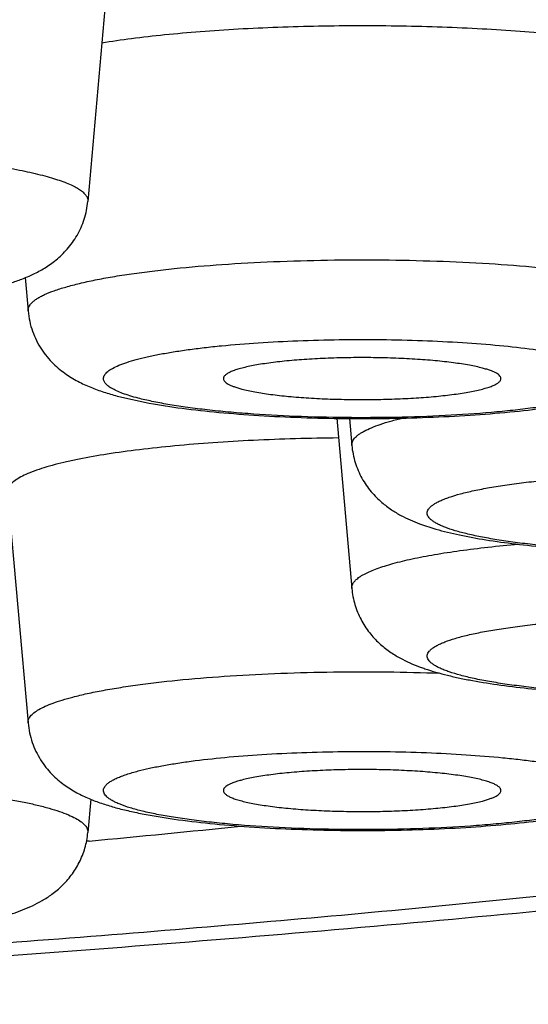
# Model space of a CAD drawing. Units: inches. Extents: x 8.5 to 13.4, y 0.8 to 17.7.
# Drawn here: x 10.1 to 10.2, y 10.5 to 10.7 of the extents above; entities that cross this region are included whole.
import ezdxf

# ---------------------------------------------------------------- set-up
doc = ezdxf.new("R2010")
doc.units = ezdxf.units.IN
doc.header["$LTSCALE"] = 1.21
doc.header["$MEASUREMENT"] = 0
doc.layers.get('0').update_dxf_attribs({"linetype": 'CONTINUOUS'})

msp = doc.modelspace()

# ---------------------------------------------------------------- linework, layer by layer
at = {"color": 7, "linetype": 'CONTINUOUS'}
for p, q in [((10.0872456808, 10.6693333165), (10.084055914, 10.6332968483)), ((10.0742745003, 10.6214057003), (10.0747365189, 10.6161860339)), ((10.0889115523, 10.6028314136), (10.0936440891, 10.6017978841)), ((10.1228899597, 10.5994366788), (10.1252423997, 10.5728599307)), ((10.1248697332, 10.599406721), (10.1252423997, 10.5951965127)), ((10.0715467521, 10.5879068777), (10.0747365189, 10.5518704095)), ((10.1358065829, 10.5829695978), (10.1383385017, 10.5821385458)), ((10.0845183226, 10.5399836675), (10.084055914, 10.534759595)), ((10.0842428491, 10.5334361874), (10.0838673521, 10.5334012397))]:
    msp.add_line(p, q, dxfattribs=at)
for centre, radius, start, end in [((10.1468151363, 10.5901097713), 0.0314653911, 249.742337927, 251.1239346744), ((9.8576860958, 12.9684257284), 2.4455064971, 275.3156210662, 275.8721750347)]:
    msp.add_arc(centre, radius, start, end, dxfattribs=at)
for points, knots in [([(9.9288248594, 10.5079424629), (9.9528234771, 10.5088147512), (10.0000340905, 10.5109129271), (10.0584443814, 10.5145229585), (10.103810736, 10.5179762401), (10.1366464122, 10.5208030916), (10.1685769708, 10.523888935), (10.1995368483, 10.5272293409), (10.2294667924, 10.5308203559), (10.258314916, 10.5346590584), (10.2860381605, 10.5387441103), (10.3126041117, 10.5430767461), (10.3379931049, 10.5476622227), (10.3622011669, 10.5525117581), (10.3852447379, 10.5576448188), (10.4071635581, 10.5630972973), (10.424717623, 10.5679963996), (10.4382412706, 10.5721445694), (10.451254408, 10.5763952214), (10.4639824772, 10.5809784728), (10.4764278264, 10.5859738881), (10.4856055694, 10.5899492511), (10.4947002771, 10.5942095882), (10.5037424757, 10.5988196078), (10.5127661093, 10.6038449083), (10.5217923168, 10.6093754777), (10.5308334559, 10.6155044721), (10.5398744631, 10.6223434991), (10.5488723607, 10.630001285), (10.5577420806, 10.6385829253), (10.5663552184, 10.6481720605), (10.5745432195, 10.6588171838), (10.5821072853, 10.6705211235), (10.5888352672, 10.6832340125), (10.5945200832, 10.6968535149), (10.5989770483, 10.7112304888), (10.6020571932, 10.7261782705), (10.6036562203, 10.7414832208), (10.603719728, 10.7569156188), (10.6022454907, 10.7722400043), (10.5992836405, 10.7872260186), (10.5949346687, 10.8016571622), (10.5902469256, 10.8131345298), (10.5859484707, 10.8218784634), (10.5813922645, 10.8301812171), (10.5751909449, 10.8399285815), (10.5696522031, 10.8472256264), (10.5667987375, 10.8506950461)], [0, 0, 0, 0, 0.0813516968, 0.1600806154, 0.1982374781, 0.235477775, 0.2717246353, 0.3069076962, 0.3409642053, 0.3738402482, 0.4054924015, 0.4358905062, 0.4650204464, 0.492887278, 0.5195217693, 0.5449892735, 0.5693942804, 0.5812497093, 0.5929063894, 0.6157682802, 0.6270600746, 0.6383316341, 0.6496456762, 0.6610767543, 0.6727074422, 0.6846260659, 0.696926026, 0.709694889, 0.7230100435, 0.7369276552, 0.7514724528, 0.7666355608, 0.7823754786, 0.7986241334, 0.8152962746, 0.8322984959, 0.8495356161, 0.866913961, 0.8843415599, 0.9017275871, 0.9189802799, 0.9360061616, 0.9527087621, 0.9609130127, 0.9690033058, 0.9847824406, 1, 1, 1, 1]), ([(10.1747599172, 10.6565179679), (10.1735830681, 10.6568262922), (10.1710187808, 10.6574034116), (10.1668687812, 10.6581387568), (10.1621731276, 10.6587984753), (10.1569956484, 10.6593728157), (10.1514065492, 10.6598532714), (10.1454820808, 10.6602328987), (10.1393030669, 10.6605063139), (10.1308026463, 10.6607245853), (10.122246413, 10.6607169322), (10.1137582573, 10.6604829976), (10.1076017965, 10.6601983383), (10.1017084659, 10.6598079614), (10.0961586457, 10.6593174067), (10.091028096, 10.6587337715), (10.0877630477, 10.6582638988), (10.0862142162, 10.6580101481)], [0, 0, 0, 0, 0.041028856, 0.0885882959, 0.1421081829, 0.2009160751, 0.2642502362, 0.3312791427, 0.4011150743, 0.4728284316, 0.6180394148, 0.689601962, 0.7591891246, 0.8258747584, 0.8887765614, 0.9470691475, 1, 1, 1, 1]), ([(10.0059253674, 10.6178539498), (10.0077224181, 10.6176443903), (10.0114535517, 10.6172778312), (10.0172251817, 10.6168793412), (10.0232900365, 10.6166155567), (10.0295309749, 10.6164909133), (10.0358211969, 10.6165075942), (10.0420318472, 10.6166653151), (10.0480377372, 10.6169612847), (10.0537240977, 10.6173907501), (10.0589945881, 10.6179488733), (10.0630869667, 10.6185336742), (10.0661022043, 10.619078397), (10.0681763639, 10.619513984), (10.0701350264, 10.619995466), (10.0719988264, 10.6205365531), (10.0737995267, 10.6211637544), (10.0755788359, 10.6219234446), (10.0773749993, 10.6228898888), (10.0791883625, 10.624164502), (10.0809409472, 10.6258462812), (10.0824738526, 10.6279778271), (10.0835977351, 10.6305048813), (10.0839724961, 10.6323544324), (10.084055914, 10.6332968483)], [0, 0, 0, 0, 0.0637708627, 0.1321193016, 0.2038977946, 0.2777224904, 0.3521218443, 0.4255946491, 0.4966836168, 0.5640502144, 0.6265688226, 0.6834641287, 0.709712761, 0.7345575682, 0.7581559907, 0.7807898172, 0.802940227, 0.8253271015, 0.8489156382, 0.8747082073, 0.903218351, 0.9341303735, 0.9666522699, 1, 1, 1, 1]), ([(10.0747365189, 10.6161860339), (10.0747844559, 10.615644464), (10.0749488566, 10.6145719286), (10.0753946973, 10.6130192163), (10.0760180309, 10.611557595), (10.0770315815, 10.609801542), (10.0785580515, 10.6079578889), (10.0806168003, 10.6062787224), (10.0826903363, 10.605058578), (10.0847368763, 10.6041450316), (10.0868006206, 10.6034183563), (10.0881997163, 10.6030179085), (10.0889115523, 10.6028314136)], [0, 0, 0, 0, 0.07813028, 0.1554217129, 0.2315733346, 0.3058793064, 0.446215126, 0.5726522432, 0.6858221211, 0.7909771977, 0.8942535665, 1, 1, 1, 1]), ([(10.0936440891, 10.6017978841), (10.095341318, 10.6014874197), (10.0989462516, 10.6009397734), (10.1046435149, 10.6003131486), (10.1108436375, 10.5998400349), (10.1174226629, 10.5995260241), (10.1242304959, 10.5993774619), (10.1311025774, 10.5993974112), (10.1378708275, 10.5995854942), (10.1443731593, 10.5999376691), (10.1504640066, 10.6004476987), (10.1552208843, 10.6010130583), (10.1587332522, 10.6015532781), (10.1611398584, 10.6019885635), (10.1633965303, 10.6024696546), (10.165519142, 10.6030078308), (10.1675377607, 10.6036244762), (10.1694989388, 10.6043605151), (10.1714578619, 10.6052904692), (10.1734438655, 10.6065304707), (10.1753998634, 10.6082147432), (10.1768351451, 10.6100320259), (10.1777809568, 10.6117398514), (10.1783606138, 10.6131495094), (10.178775277, 10.6146403605), (10.1789300343, 10.6156676287), (10.1789759209, 10.6161860339)], [0, 0, 0, 0, 0.0560208102, 0.1183314726, 0.1860623485, 0.2578810678, 0.3321603639, 0.407131436, 0.4809853678, 0.5519764823, 0.6185338956, 0.6794078273, 0.7074656726, 0.7339055294, 0.7588037294, 0.7823683753, 0.8049828507, 0.8273019325, 0.8503242891, 0.875280456, 0.9030992955, 0.9337339799, 0.9498710682, 0.9663699208, 0.9831023672, 1, 1, 1, 1]), ([(10.1456087385, 10.607271683), (10.1452933423, 10.6073543141), (10.1446211505, 10.607513079), (10.1431250928, 10.6078100631), (10.1409909736, 10.608133999), (10.1381562857, 10.6084449116), (10.1350181159, 10.6086833627), (10.1316607255, 10.6088425762), (10.1281741827, 10.6089178087), (10.1246522171, 10.608906921), (10.1211895028, 10.608810204), (10.1178790663, 10.6086305044), (10.1148098443, 10.6083729372), (10.1124434689, 10.6080909409), (10.1107342568, 10.6078260364), (10.1096074407, 10.6076200649), (10.1085966183, 10.6074012809), (10.1077083575, 10.6071711572), (10.1069483514, 10.6069315697), (10.1063206704, 10.6066840941), (10.1058287032, 10.6064306451), (10.1055125204, 10.6062011091), (10.1053399587, 10.6060104672), (10.1052550778, 10.6058748833), (10.10520707, 10.6057371214), (10.1052007683, 10.6056437906), (10.1052039313, 10.6055989696)], [0, 0, 0, 0, 0.0237180182, 0.0502272047, 0.1109387266, 0.1806672963, 0.2576354048, 0.3398467158, 0.4251481273, 0.511298039, 0.5960292666, 0.6771165734, 0.7524401513, 0.8200523763, 0.85042437, 0.8782500584, 0.903369189, 0.9256442647, 0.9449763257, 0.9613085897, 0.9746593992, 0.9851722203, 0.9894896996, 0.9932939714, 0.9967313599, 1, 1, 1, 1]), ([(10.1485084984, 10.6055989696), (10.1485110767, 10.6056353629), (10.1485080618, 10.6057101502), (10.1484669166, 10.6058644522), (10.1483431072, 10.6060592081), (10.1481081762, 10.6062741358), (10.1477826759, 10.6064849341), (10.1473663199, 10.6066917247), (10.1468598247, 10.6068942872), (10.1462650601, 10.6070916002), (10.1458367861, 10.6072119365), (10.1456087385, 10.607271683)], [0, 0, 0, 0, 0.0311439522, 0.063277996, 0.1353528542, 0.2241093736, 0.33348639, 0.4653213599, 0.6203853397, 0.7987638963, 1, 1, 1, 1]), ([(10.1052039313, 10.6055989696), (10.1052090465, 10.6055264859), (10.1052567765, 10.6053707747), (10.1054171112, 10.6051587508), (10.1056609565, 10.6049529679), (10.1059888201, 10.6047512843), (10.1064004727, 10.6045530279), (10.1068951755, 10.6043588894), (10.1074711086, 10.6041696383), (10.1078842932, 10.6040538333), (10.1081037013, 10.6039963502)], [0, 0, 0, 0, 0.0632986094, 0.1376204422, 0.2287787711, 0.3398023588, 0.4721118531, 0.6263131287, 0.8024197934, 1, 1, 1, 1]), ([(10.1081037013, 10.6039963502), (10.1084163774, 10.6039144318), (10.1090824706, 10.6037569655), (10.1105640383, 10.6034622064), (10.1126762887, 10.6031401901), (10.1154813871, 10.6028303014), (10.1185870359, 10.6025915406), (10.1219111992, 10.6024305832), (10.125366144, 10.6023521403), (10.1288604909, 10.6023584072), (10.1323018266, 10.6024492274), (10.1355991842, 10.6026219762), (10.1386654029, 10.602871821), (10.1410363596, 10.6031465534), (10.142755426, 10.6034051682), (10.1438942929, 10.6036068738), (10.1449204103, 10.6038214871), (10.1458271848, 10.6040476004), (10.1466088521, 10.6042833999), (10.1472610887, 10.60452734), (10.1477802498, 10.6047775278), (10.1481214662, 10.6050033961), (10.1483169888, 10.6051911547), (10.1484190134, 10.6053245917), (10.1484853867, 10.6054600228), (10.1485052914, 10.6055537014), (10.1485084984, 10.6055989696)], [0, 0, 0, 0, 0.0235532487, 0.0498583619, 0.1100595593, 0.1791730996, 0.255466775, 0.3369944283, 0.4216558155, 0.5072624513, 0.5915977816, 0.6724824636, 0.7478351374, 0.8157367453, 0.8463563862, 0.8744994155, 0.9000046537, 0.9227316577, 0.9425765803, 0.9594718182, 0.9734174664, 0.9845152208, 0.9890938076, 0.9931139836, 0.9966931028, 1, 1, 1, 1]), ([(10.1231579478, 10.5963670724), (10.1209182382, 10.5963443658), (10.1164899613, 10.5962586836), (10.1099594433, 10.5960076525), (10.1036819752, 10.595638911), (10.0977515494, 10.5951582434), (10.092256718, 10.5945733701), (10.0872795569, 10.5938934984), (10.0834959088, 10.5932355231), (10.0807873089, 10.5926592634), (10.0795443665, 10.5923574015), (10.0789525226, 10.5922023435)], [0, 0, 0, 0, 0.1510430361, 0.2986569561, 0.4406852252, 0.575063067, 0.6998517345, 0.8132755309, 0.9137628828, 0.9587418807, 1, 1, 1, 1]), ([(10.1252423997, 10.5951965127), (10.1253225883, 10.5942905795), (10.1256753976, 10.5925107725), (10.1267268279, 10.5900628538), (10.127950757, 10.5882920122), (10.1290549648, 10.5870825692), (10.1296336551, 10.5865465483), (10.1299268119, 10.5862950658)], [0, 0, 0, 0, 0.2648201836, 0.5235672996, 0.7706229772, 0.8875338441, 1, 1, 1, 1]), ([(10.0789525226, 10.5922023435), (10.0783670581, 10.5920489568), (10.0772681229, 10.5917401289), (10.0757428257, 10.5912334574), (10.0744455811, 10.5907134135), (10.0733805322, 10.5901821587), (10.0725504941, 10.5896416104), (10.0720276497, 10.5891572549), (10.0717497142, 10.5887617804), (10.0716145715, 10.5884780831), (10.0715428774, 10.5881918689), (10.0715385131, 10.588000133), (10.0715467772, 10.5879068777)], [0, 0, 0, 0, 0.2016888414, 0.3802778138, 0.5353610375, 0.6670909913, 0.7762349154, 0.8646747801, 0.9023742184, 0.9367134311, 0.9688012213, 1, 1, 1, 1]), ([(10.1299268119, 10.5862950658), (10.1304000354, 10.5858891145), (10.1313584816, 10.5851655505), (10.1333023309, 10.5840032842), (10.1348093636, 10.58334247), (10.1358065829, 10.5829695978)], [0, 0, 0, 0, 0.2756293801, 0.5293429383, 1, 1, 1, 1]), ([(10.1383385017, 10.5821385458), (10.1395572432, 10.5817867856), (10.142155447, 10.581159955), (10.146309116, 10.580408916), (10.1509091619, 10.5797783292), (10.1559357792, 10.5792611457), (10.1613301831, 10.5788593301), (10.1670097077, 10.5785772111), (10.1728771191, 10.5784187847), (10.178826741, 10.5783865505), (10.1847494578, 10.5784810382), (10.1905372701, 10.5787007116), (10.1960879544, 10.5790422603), (10.2013106149, 10.5795012516), (10.2061326679, 10.5800742257), (10.2098712483, 10.5806609936), (10.2126279214, 10.5812019945), (10.2145326664, 10.5816339928), (10.2163408606, 10.582111905), (10.2175071034, 10.5824745409), (10.2180751637, 10.5826685372)], [0, 0, 0, 0, 0.0473473387, 0.0996592151, 0.1575031944, 0.2206093815, 0.2882439041, 0.3593877902, 0.4328438338, 0.5073115936, 0.5814482594, 0.6539247099, 0.723483072, 0.7890028921, 0.849589061, 0.9047057598, 0.9302056263, 0.9544350481, 0.9775943753, 1, 1, 1, 1]), ([(10.1252423997, 10.5728599307), (10.1253178916, 10.5720070594), (10.1256392852, 10.5703290022), (10.1265901356, 10.568000367), (10.1279035651, 10.5659778377), (10.1294407359, 10.5643206224), (10.1310683437, 10.5630197266), (10.1331841265, 10.5617136459), (10.1348331666, 10.5609921444), (10.1359204801, 10.5605906707)], [0, 0, 0, 0, 0.1492557938, 0.2954638264, 0.4358448089, 0.5673064144, 0.6878011726, 0.7979491066, 1, 1, 1, 1]), ([(10.1366353846, 10.5603365704), (10.1372049209, 10.5601417495), (10.1383743755, 10.5597778373), (10.1401876596, 10.5592982554), (10.1420981278, 10.5588649685), (10.1448636477, 10.5583224113), (10.1486149609, 10.5577342955), (10.1534539355, 10.5571603767), (10.1586953227, 10.5567011647), (10.1642657024, 10.5563601142), (10.1700732255, 10.5561417081), (10.1760146476, 10.5560492554), (10.1819809638, 10.5560842708), (10.1878621293, 10.5562461749), (10.1935516863, 10.5565324024), (10.1989518661, 10.5569388922), (10.203979851, 10.557461301), (10.2085774089, 10.5580978091), (10.2127265193, 10.5588561135), (10.215320612, 10.5594898548), (10.2165370928, 10.5598459771)], [0, 0, 0, 0, 0.0224197334, 0.0455956866, 0.0698444426, 0.0953710325, 0.1505522157, 0.2112215305, 0.2768365854, 0.3464940829, 0.4190638727, 0.493278145, 0.567798133, 0.6412723638, 0.7123934633, 0.7799599713, 0.8429530198, 0.9006456567, 0.9527892763, 1, 1, 1, 1]), ([(10.0747365189, 10.5518704095), (10.0747824474, 10.5513515315), (10.0749370256, 10.5503239548), (10.0753525361, 10.5488326712), (10.075932127, 10.5474226314), (10.0766551245, 10.5461185045), (10.0774903703, 10.5449390285), (10.0784064737, 10.5438958737), (10.0793692166, 10.542988777), (10.0806464855, 10.5419790999), (10.0819618053, 10.5411573388), (10.0832803626, 10.5404883222), (10.0845553215, 10.5399158382), (10.0861806628, 10.5393068685), (10.0881999718, 10.5386904201), (10.0903235172, 10.5381521749), (10.0934270219, 10.5374912665), (10.0976946167, 10.5367923313), (10.1032623464, 10.5361305287), (10.1093559806, 10.5356209275), (10.1158607189, 10.5352690686), (10.1226311088, 10.5350814534), (10.1295048394, 10.5350620395), (10.1363137327, 10.5352112149), (10.1428931387, 10.5355258959), (10.1490929391, 10.5359997262), (10.1547892258, 10.5366271189), (10.158393268, 10.5371753918), (10.1600899452, 10.5374862087)], [0, 0, 0, 0, 0.0169078718, 0.0336283119, 0.0501335643, 0.0662758399, 0.0819249033, 0.0969541167, 0.1112643706, 0.1247993367, 0.1497509856, 0.1614296356, 0.172779831, 0.1950983877, 0.2177114641, 0.2412798477, 0.266182857, 0.3206865571, 0.38157052, 0.4481362051, 0.5191324896, 0.5929871981, 0.6679536286, 0.7422221078, 0.8140234276, 0.8817304509, 0.9440118841, 1, 1, 1, 1]), ([(10.1485085085, 10.5412833452), (10.1485116715, 10.5413281663), (10.1485053698, 10.5414214971), (10.1484573621, 10.5415592589), (10.1483724811, 10.5416948428), (10.1481999194, 10.5418854848), (10.1478837367, 10.5421150207), (10.1473917695, 10.5423684698), (10.1467640885, 10.5426159453), (10.1460040823, 10.5428555329), (10.1451158215, 10.5430856566), (10.1441049992, 10.5433044405), (10.142978183, 10.543510412), (10.141268971, 10.5437753165), (10.1389025956, 10.5440573129), (10.1358333735, 10.54431488), (10.1325229371, 10.5444945797), (10.1290602227, 10.5445912966), (10.1255382572, 10.5446021843), (10.1220517143, 10.5445269518), (10.118694324, 10.5443677383), (10.1155561541, 10.5441292873), (10.1127214663, 10.5438183746), (10.1105873471, 10.5434944387), (10.1090912893, 10.5431974546), (10.1084190976, 10.5430386897), (10.1081037013, 10.5429560586)], [0, 0, 0, 0, 0.0032686401, 0.0067060286, 0.0105103004, 0.0148277797, 0.0253406008, 0.0386914103, 0.0550236743, 0.0743557353, 0.096630811, 0.1217499416, 0.14957563, 0.1799476237, 0.2475598487, 0.3228834266, 0.4039707334, 0.488701961, 0.5748518727, 0.6601532842, 0.7423645952, 0.8193327037, 0.8890612734, 0.9497727953, 0.9762819818, 1, 1, 1, 1]), ([(10.1081037013, 10.5429560586), (10.1078756537, 10.5428963121), (10.1074473798, 10.5427759759), (10.1068526151, 10.5425786629), (10.1063461199, 10.5423761003), (10.1059297639, 10.5421693098), (10.1056042636, 10.5419585114), (10.1053693327, 10.5417435837), (10.1052455232, 10.5415488279), (10.105204378, 10.5413945259), (10.1052013632, 10.5413197386), (10.1052039414, 10.5412833452)], [0, 0, 0, 0, 0.2012361037, 0.3796146603, 0.5346786401, 0.66651361, 0.7758906264, 0.8646471458, 0.936722004, 0.9688560478, 1, 1, 1, 1]), ([(10.1052039414, 10.5412833452), (10.1052071484, 10.5412380771), (10.1052270531, 10.5411443985), (10.1052934264, 10.5410089673), (10.105395451, 10.5408755304), (10.1055909737, 10.5406877717), (10.10593219, 10.5404619035), (10.1064513511, 10.5402117156), (10.1071035878, 10.5399677755), (10.1078852551, 10.539731976), (10.1087920296, 10.5395058627), (10.1098181469, 10.5392912495), (10.1109570139, 10.5390895438), (10.1126760802, 10.538830929), (10.115047037, 10.5385561966), (10.1181132557, 10.5383063518), (10.1214106133, 10.5381336031), (10.124851949, 10.5380427829), (10.1283462959, 10.538036516), (10.1318012407, 10.5381149589), (10.1351254039, 10.5382759163), (10.1382310528, 10.538514677), (10.1410361511, 10.5388245658), (10.1431484015, 10.539146582), (10.1446299692, 10.5394413411), (10.1452960625, 10.5395988074), (10.1456087385, 10.5396807259)], [0, 0, 0, 0, 0.0033068972, 0.0068860164, 0.0109061924, 0.0154847792, 0.0265825336, 0.0405281818, 0.0574234197, 0.0772683423, 0.0999953463, 0.1255005845, 0.1536436138, 0.1842632547, 0.2521648626, 0.3275175364, 0.4084022184, 0.4927375487, 0.5783441845, 0.6630055717, 0.744533225, 0.8208269004, 0.8899404407, 0.9501416381, 0.9764467513, 1, 1, 1, 1]), ([(10.1456087385, 10.5396807259), (10.1458281467, 10.539738209), (10.1462413312, 10.5398540139), (10.1468172643, 10.5400432651), (10.1473119671, 10.5402374035), (10.1477236198, 10.5404356599), (10.1480514834, 10.5406373436), (10.1482953286, 10.5408431265), (10.1484556634, 10.5410551504), (10.1485033933, 10.5412108615), (10.1485085085, 10.5412833452)], [0, 0, 0, 0, 0.1975802066, 0.3736868713, 0.5278881469, 0.6601976412, 0.7712212289, 0.8623795578, 0.9367013906, 1, 1, 1, 1]), ([(10.0593651823, 10.5194892622), (10.0607609455, 10.5196664165), (10.0634233736, 10.5200462129), (10.0672186627, 10.5207448418), (10.0706735293, 10.5215749224), (10.0739085466, 10.5226195981), (10.0765020459, 10.5238202768), (10.0785362373, 10.5251414634), (10.0800941444, 10.5264484673), (10.08155225, 10.5280905428), (10.0827884679, 10.5300677682), (10.0836799983, 10.532322296), (10.083983253, 10.5339387055), (10.084055914, 10.534759595)], [0, 0, 0, 0, 0.1337107461, 0.2555216421, 0.3666271744, 0.4711539043, 0.57820745, 0.6370223574, 0.7012320959, 0.7708814944, 0.8448589368, 0.9216816063, 1, 1, 1, 1])]:
    msp.add_open_spline(points, degree=3, knots=knots, dxfattribs=at)
at = {"color": 9, "linetype": 'CONTINUOUS'}
for points, knots in [([(9.7586249459, 10.7203620975), (9.7784983799, 10.7203620975), (9.8181071648, 10.7201099208), (9.877165685, 10.7189765107), (9.9353802203, 10.7170966906), (9.9923364342, 10.7144840716), (10.0476287139, 10.7111576742), (10.1008636787, 10.7071418347), (10.1516624389, 10.7024657698), (10.1922852995, 10.6979794594), (10.2232878918, 10.6940632769), (10.2453402022, 10.6910299514), (10.2665256689, 10.6878591874), (10.286806634, 10.6845565991), (10.3061470579, 10.6811282335), (10.3245126096, 10.6775802974), (10.341870731, 10.6739192117), (10.3581907209, 10.6701517227), (10.3734437971, 10.666284678), (10.3876032091, 10.6623251846), (10.4006442741, 10.6582805815), (10.4125447165, 10.6541582475), (10.4232840635, 10.6499656999), (10.4314545254, 10.6463300487), (10.4373790967, 10.6433749086), (10.4414024311, 10.6412041016), (10.4451224244, 10.6390210322), (10.4485375134, 10.6368264332), (10.4516463593, 10.6346211596), (10.4544478021, 10.6324059975), (10.4569407087, 10.6301815134), (10.4591240506, 10.6279481855), (10.4609968799, 10.6257063981), (10.4625579757, 10.6234562744), (10.4638057839, 10.6211979402), (10.4647385065, 10.6189318648), (10.4653538465, 10.6166590807), (10.4656495221, 10.6143816886), (10.4656243859, 10.6121028344), (10.4652785363, 10.6098259749), (10.46461332, 10.6075541352), (10.4636311087, 10.6052892246), (10.4623341263, 10.6030321537), (10.4607241069, 10.6007833347), (10.458802575, 10.5985428578), (10.4565706889, 10.5963108827), (10.4540293846, 10.5940878292), (10.4511797218, 10.5918741718), (10.448022833, 10.5896705128), (10.4445598931, 10.5874776691), (10.4407922862, 10.5852964592), (10.4367215768, 10.5831277171), (10.4323494287, 10.5809723371), (10.4259591393, 10.5780440023), (10.4172158683, 10.5744429795), (10.4058029034, 10.5702901241), (10.3932401839, 10.5662118263), (10.3795495053, 10.5622155244), (10.3647544645, 10.5583086484), (10.3488809886, 10.5544983015), (10.3319570013, 10.5507915228), (10.3140124079, 10.5471950877), (10.2950789923, 10.5437155042), (10.2751903455, 10.5403591494), (10.2543817979, 10.5371320894), (10.2326903278, 10.5340400849), (10.2021358471, 10.5300389769), (10.1620277965, 10.5254426454), (10.1117895157, 10.5206316149), (10.0773560558, 10.5179178092), (10.059722401, 10.5166623213)], [0, 0, 0, 0, 0.0514933378, 0.1026276721, 0.1530485147, 0.2024050386, 0.2503553088, 0.2965682315, 0.3407263047, 0.3825283432, 0.4024571844, 0.4216929792, 0.4402040136, 0.457960084, 0.4749328372, 0.4910957058, 0.5064241245, 0.5208958677, 0.5344910516, 0.5471926553, 0.5589869249, 0.5698637998, 0.579818045, 0.5888503264, 0.5930234763, 0.5969702041, 0.6006933634, 0.6041967037, 0.6074852505, 0.6105655113, 0.6134457242, 0.6161364211, 0.6186509292, 0.6210058342, 0.6232216494, 0.6253232809, 0.6273400338, 0.6293051827, 0.63125476, 0.6332256612, 0.635253602, 0.6373712917, 0.6396073594, 0.6419860156, 0.6445271134, 0.6472466871, 0.6501576028, 0.6532699906, 0.6565917876, 0.6601292618, 0.6638872148, 0.6678692364, 0.672078058, 0.6765156125, 0.6860805594, 0.6965687386, 0.7079771143, 0.7202975633, 0.7335178669, 0.7476222153, 0.7625919684, 0.7784058432, 0.7950401724, 0.8124693079, 0.830665561, 0.8495994908, 0.8692400755, 0.9105086515, 0.9541944138, 1, 1, 1, 1]), ([(10.0654411137, 10.6394421835), (10.0668465617, 10.6392637999), (10.069505909, 10.6388905575), (10.073240684, 10.63823742), (10.0760384244, 10.6376245473), (10.0780086179, 10.6370984065), (10.0792834562, 10.6367092214), (10.0804138249, 10.6363104802), (10.0813966166, 10.6359032785), (10.0822294531, 10.6354889153), (10.0829108023, 10.6350682614), (10.0834399892, 10.6346410323), (10.0838170493, 10.6342057019), (10.0840046225, 10.633819877), (10.0840618591, 10.6335170747), (10.0840623322, 10.6333693331), (10.0840559127, 10.6332968483)], [0, 0, 0, 0, 0.2092267943, 0.396516062, 0.5598259042, 0.6319967856, 0.6976284115, 0.7566272773, 0.8089491658, 0.8546414209, 0.8938655813, 0.9269885943, 0.9547153816, 0.9783262168, 0.9892532919, 1, 1, 1, 1]), ([(10.0747365212, 10.6161860339), (10.0747269908, 10.6162937807), (10.0747380576, 10.6165182574), (10.0748479587, 10.6168505785), (10.0750470774, 10.6171775756), (10.0753326784, 10.6174997615), (10.075703651, 10.6178183818), (10.0761596629, 10.6181338031), (10.0767003198, 10.6184459631), (10.0775776033, 10.6188791135), (10.0788882708, 10.6193988007), (10.0807109708, 10.6199769141), (10.0828435258, 10.6205319316), (10.0852720361, 10.6210599389), (10.0879807596, 10.621556945), (10.0909516448, 10.6220193296), (10.0941648068, 10.6224438644), (10.0988653796, 10.6229688325), (10.1051759432, 10.6234998323), (10.1131485582, 10.6239346852), (10.1214904198, 10.6241692485), (10.1299767909, 10.6241968878), (10.1383790994, 10.6240167283), (10.1464711126, 10.6236341054), (10.154034923, 10.6230598947), (10.1599086762, 10.6224171512), (10.1641877721, 10.6218066896), (10.16703797, 10.6213275685), (10.1696171276, 10.6208154996), (10.1712370903, 10.6204329302), (10.1719972505, 10.6202337748)], [0, 0, 0, 0, 0.003268027, 0.0066909815, 0.0104703177, 0.0147559415, 0.0196478958, 0.0252106308, 0.0314847286, 0.0384933223, 0.0547542324, 0.0740197534, 0.0962372515, 0.1213056245, 0.1490901799, 0.1794288708, 0.2121353579, 0.2470043561, 0.322320766, 0.4034299446, 0.4882075611, 0.5744223513, 0.6598012542, 0.7420955369, 0.8191461263, 0.8889493252, 0.9205678773, 0.9497274286, 0.9762584199, 1, 1, 1, 1]), ([(10.0865072276, 10.6057650693), (10.0865192553, 10.6058497889), (10.0865690909, 10.6060243494), (10.0867095514, 10.6062745861), (10.0869154023, 10.6065214139), (10.0871858212, 10.6067653227), (10.0875204094, 10.6070068557), (10.0880831173, 10.6073442808), (10.0889530986, 10.6077495189), (10.0901908395, 10.6082008327), (10.0916677496, 10.6086367493), (10.0933746547, 10.6090543568), (10.0953010689, 10.6094504746), (10.0974345701, 10.6098223351), (10.0997613224, 10.6101673251), (10.1022661187, 10.6104830382), (10.1059104408, 10.6108714895), (10.1107816054, 10.6112621298), (10.1169145015, 10.6115777415), (10.1233081882, 10.6117414957), (10.1297949271, 10.6117489087), (10.136204575, 10.611599715), (10.1423690763, 10.6112981854), (10.1481268063, 10.6108526805), (10.1525969156, 10.6103577413), (10.1558540824, 10.609889452), (10.1580251609, 10.6095224352), (10.1599914901, 10.609130615), (10.1612272507, 10.6088383583), (10.1618075271, 10.6086863309)], [0, 0, 0, 0, 0.00334825, 0.0070153149, 0.011153916, 0.0158693795, 0.021229508, 0.0272764233, 0.0415192514, 0.0586945911, 0.0787924242, 0.1017421269, 0.1274358739, 0.1557339575, 0.1864722761, 0.2194666923, 0.2545131006, 0.3298722195, 0.4106478751, 0.4947785219, 0.5801073723, 0.6644438421, 0.7456250761, 0.8215778453, 0.8903809686, 0.9215582116, 0.9503283326, 0.9765279388, 1, 1, 1, 1]), ([(10.1618075271, 10.6086863309), (10.1624157284, 10.6085269874), (10.1632836946, 10.6082768125), (10.1643665443, 10.6078931871), (10.1650504329, 10.607613677), (10.1656429786, 10.607329723), (10.1661432058, 10.607041787), (10.166550503, 10.6067501522), (10.1668646503, 10.6064545762), (10.1670848946, 10.6061533932), (10.1672077923, 10.6058441152), (10.1672258676, 10.6055287665), (10.1671369937, 10.6052167747), (10.1669485723, 10.6049131593), (10.16666566, 10.6046159137), (10.1662893532, 10.604323092), (10.1658200392, 10.6040338988), (10.165258166, 10.6037485042), (10.1643363903, 10.6033524244), (10.1629542592, 10.6028829643), (10.1610311744, 10.6023686873), (10.1587808375, 10.601883606), (10.1562244302, 10.6014326879), (10.1533859208, 10.6010208133), (10.1502924031, 10.6006521864), (10.1457492555, 10.6002121787), (10.1396689296, 10.5998049592), (10.1320588622, 10.5995416245), (10.1242492576, 10.5995036665), (10.116539698, 10.5996926734), (10.1103150254, 10.6000393651), (10.1056094524, 10.6004323847), (10.1023622302, 10.6007700356), (10.0993505894, 10.601153509), (10.096603161, 10.6015788746), (10.0941463915, 10.6020417952), (10.0926156723, 10.6023954894), (10.0919049127, 10.6025817023)], [0, 0, 0, 0, 0.0226473612, 0.0325050665, 0.0413696241, 0.049247288, 0.056156268, 0.0621348347, 0.0672531492, 0.0716317974, 0.0754728557, 0.0790756525, 0.082799632, 0.086971863, 0.0918261525, 0.0975083912, 0.1041020563, 0.1116543531, 0.1201891609, 0.1402219426, 0.1641624657, 0.1918648086, 0.2231155796, 0.2576514049, 0.2951678612, 0.3353247597, 0.4220547281, 0.5146253839, 0.6095702941, 0.7033252734, 0.792375138, 0.8340885044, 0.8734051194, 0.9099643318, 0.9434355895, 0.9735337128, 1, 1, 1, 1]), ([(10.0919049127, 10.6025817023), (10.0914717257, 10.6026951936), (10.0906594167, 10.6029236936), (10.0895335711, 10.6032990259), (10.0885790058, 10.603684417), (10.0877995748, 10.6040779739), (10.0872713055, 10.6044284383), (10.0869478133, 10.6047172463), (10.0867149396, 10.6049787463), (10.0865521204, 10.6052620463), (10.0864932506, 10.6055550946), (10.0864974801, 10.6056964106), (10.0865072276, 10.6057650693)], [0, 0, 0, 0, 0.2030344455, 0.3824571924, 0.5378364605, 0.6693449873, 0.7778243623, 0.8240683746, 0.865504957, 0.9365453954, 0.9685581893, 1, 1, 1, 1]), ([(10.1252423923, 10.5951965126), (10.1252341002, 10.5952902322), (10.1252400183, 10.5954836174), (10.1253188833, 10.5957717255), (10.1254657546, 10.5960567129), (10.1256788223, 10.5963384433), (10.1259571363, 10.5966175403), (10.1263003468, 10.5968942788), (10.1267081942, 10.5971686944), (10.1273696908, 10.5975495497), (10.1283627639, 10.5980102023), (10.1297504792, 10.5985273554), (10.1313801024, 10.5990293066), (10.1325525825, 10.599333784), (10.1331770252, 10.5994847169)], [0, 0, 0, 0, 0.029804522, 0.0606093217, 0.0938727825, 0.130750697, 0.1720764458, 0.2184286739, 0.2702004472, 0.3276421998, 0.4600735815, 0.6163736916, 0.796492301, 1, 1, 1, 1]), ([(10.1376169406, 10.5835844378), (10.137511034, 10.583675289), (10.1373245818, 10.5838571157), (10.1371149489, 10.584158993), (10.1370031274, 10.5844692407), (10.1369971697, 10.5847847718), (10.1370974342, 10.5850958672), (10.13725709, 10.585338706), (10.1374262815, 10.5855296776), (10.1376423622, 10.5857350333), (10.1379765585, 10.5859877783), (10.1384561306, 10.5862765102), (10.1390282813, 10.5865614037), (10.139691906, 10.5868419572), (10.1407482615, 10.5872277381), (10.1422910497, 10.5876844444), (10.1443981749, 10.5881832538), (10.146821369, 10.5886499506), (10.1495376624, 10.5890797462), (10.1525213558, 10.589468075), (10.1557438937, 10.5898109657), (10.1591743743, 10.5901049972), (10.1640649835, 10.5904333817), (10.1704406533, 10.5906975313), (10.1782316127, 10.5907861049), (10.1859893544, 10.5906472787), (10.1934163265, 10.5902867952), (10.1992638823, 10.5898012685), (10.2035601946, 10.5893008975), (10.2064284178, 10.5888935819), (10.2090174119, 10.5884467865), (10.2113028528, 10.587965251), (10.2132631628, 10.5874539186), (10.2146777527, 10.586986936), (10.2156267158, 10.5865928604), (10.2162091125, 10.5863082961), (10.216698951, 10.5860199859), (10.2169834239, 10.5858107855), (10.2171072608, 10.585704553)], [0, 0, 0, 0, 0.005026174, 0.0093341569, 0.0131333993, 0.0167317601, 0.0204905435, 0.0247287815, 0.0271037671, 0.0296741782, 0.0354537992, 0.0421523987, 0.0498132357, 0.0584571938, 0.0680921838, 0.0903088676, 0.1163620234, 0.1460653907, 0.1791763254, 0.2154078567, 0.2544350594, 0.2959006852, 0.3394214472, 0.4309870735, 0.5257107813, 0.6200375512, 0.7104287754, 0.7935087859, 0.8313358086, 0.8662183029, 0.897847658, 0.9259557447, 0.9503228395, 0.9707935981, 0.9795483185, 0.9873184962, 0.994122884, 1, 1, 1, 1]), ([(10.2171072608, 10.585704553), (10.2172131674, 10.5856137018), (10.2173996196, 10.5854318751), (10.2176092525, 10.5851299978), (10.217721074, 10.5848197501), (10.2177270317, 10.584504219), (10.2176267672, 10.5841931236), (10.2174671114, 10.5839502848), (10.2172979199, 10.5837593132), (10.2170818392, 10.5835539575), (10.2167476428, 10.5833012125), (10.2162680708, 10.5830124806), (10.2156959201, 10.582727587), (10.2150322954, 10.5824470336), (10.2139759399, 10.5820612527), (10.2124331517, 10.5816045464), (10.2103260265, 10.581105737), (10.2079028324, 10.5806390402), (10.205186539, 10.5802092446), (10.2022028456, 10.5798209158), (10.1989803077, 10.5794780251), (10.1955498271, 10.5791839936), (10.1906592179, 10.5788556091), (10.1842835481, 10.5785914595), (10.1764925887, 10.5785028859), (10.168734847, 10.5786417121), (10.1613078749, 10.5790021956), (10.1554603191, 10.5794877223), (10.1511640068, 10.5799880933), (10.1482957836, 10.5803954089), (10.1457067895, 10.5808422043), (10.1434213486, 10.5813237398), (10.1414610386, 10.5818350722), (10.1400464487, 10.5823020548), (10.1390974856, 10.5826961304), (10.1385150889, 10.5829806947), (10.1380252504, 10.5832690049), (10.1377407775, 10.5834782052), (10.1376169406, 10.5835844378)], [0, 0, 0, 0, 0.005026174, 0.0093341569, 0.0131333993, 0.0167317601, 0.0204905435, 0.0247287815, 0.0271037671, 0.0296741782, 0.0354537992, 0.0421523987, 0.0498132357, 0.0584571938, 0.0680921838, 0.0903088676, 0.1163620234, 0.1460653907, 0.1791763254, 0.2154078567, 0.2544350594, 0.2959006852, 0.3394214472, 0.4309870735, 0.5257107813, 0.6200375512, 0.7104287754, 0.7935087859, 0.8313358086, 0.8662183029, 0.897847658, 0.9259557447, 0.9503228395, 0.9707935981, 0.9795483185, 0.9873184962, 0.994122884, 1, 1, 1, 1]), ([(10.1260296147, 10.5743345914), (10.126208467, 10.5744880185), (10.1266252659, 10.5747891752), (10.1273495005, 10.575200562), (10.1282200852, 10.5756057065), (10.1292347924, 10.5760034129), (10.1303912037, 10.5763926473), (10.1321986982, 10.5769220906), (10.1347910797, 10.5775412668), (10.1382793704, 10.5782054852), (10.1422289029, 10.5788105058), (10.1465933085, 10.5793487355), (10.1496395363, 10.5796479896), (10.1512229343, 10.5797868169)], [0, 0, 0, 0, 0.0272030059, 0.0591507526, 0.0960409787, 0.1379554988, 0.1849064421, 0.2368518116, 0.3553375025, 0.4924077971, 0.6466840821, 0.8165094271, 1, 1, 1, 1]), ([(10.1252423994, 10.5728599307), (10.125231488, 10.5729831771), (10.1252496781, 10.573243012), (10.1254002507, 10.573624066), (10.1256658927, 10.5739964109), (10.125898247, 10.5742218985), (10.1260296147, 10.5743345914)], [0, 0, 0, 0, 0.2141205167, 0.4421950814, 0.7004708353, 1, 1, 1, 1]), ([(10.1376169406, 10.5633679711), (10.1377407775, 10.5634742036), (10.1380252504, 10.5636834039), (10.1385150889, 10.5639717142), (10.1390974856, 10.5642562785), (10.1400464488, 10.5646503541), (10.1414610386, 10.5651173367), (10.1434213486, 10.5656286691), (10.1457067895, 10.5661102045), (10.1482957836, 10.566557), (10.1511640068, 10.5669643156), (10.1554603191, 10.5674646866), (10.161307875, 10.5679502133), (10.168734847, 10.5683106968), (10.1764925888, 10.568449523), (10.1842835481, 10.5683609494), (10.1906592179, 10.5680967997), (10.1955498271, 10.5677684153), (10.1989803077, 10.5674743838), (10.2022028456, 10.5671314931), (10.205186539, 10.5667431642), (10.2079028324, 10.5663133687), (10.2103260265, 10.5658466719), (10.2124331517, 10.5653478624), (10.2139759399, 10.5648911561), (10.2150322954, 10.5645053752), (10.2156959201, 10.5642248218), (10.2162680708, 10.5639399283), (10.2167476429, 10.5636511964), (10.2170818393, 10.5633984514), (10.2172979199, 10.5631930956), (10.2174671114, 10.563002124), (10.2176267672, 10.5627592852), (10.2177270317, 10.5624481898), (10.217721074, 10.5621326587), (10.2176092525, 10.5618224111), (10.2173996196, 10.5615205338), (10.2172131674, 10.5613387071), (10.2171072608, 10.5612478558)], [0, 0, 0, 0, 0.0058771161, 0.0126815042, 0.0204516821, 0.0292064027, 0.0496771613, 0.0740442559, 0.1021523424, 0.1337816972, 0.1686641915, 0.2064912144, 0.2895712251, 0.3799624491, 0.474289219, 0.5690129267, 0.660578553, 0.7040993151, 0.7455649408, 0.7845921435, 0.820823675, 0.8539346097, 0.8836379768, 0.9096911325, 0.9319078163, 0.9415428063, 0.9501867645, 0.9578476015, 0.9645462011, 0.9703258221, 0.9728962331, 0.9752712188, 0.9795094568, 0.9832682402, 0.986866601, 0.9906658432, 0.994973826, 1, 1, 1, 1]), ([(10.2171072608, 10.5612478558), (10.2169834239, 10.5611416233), (10.216698951, 10.560932423), (10.2162091125, 10.5606441128), (10.2156267158, 10.5603595484), (10.2146777526, 10.5599654728), (10.2132631628, 10.5594984903), (10.2113028528, 10.5589871579), (10.2090174119, 10.5585056224), (10.2064284178, 10.558058827), (10.2035601946, 10.5576515114), (10.1992638823, 10.5571511404), (10.1934163264, 10.5566656136), (10.1859893544, 10.5563051302), (10.1782316126, 10.556166304), (10.1704406533, 10.5562548775), (10.1640649834, 10.5565190272), (10.1591743743, 10.5568474117), (10.1557438937, 10.5571414432), (10.1525213558, 10.5574843339), (10.1495376624, 10.5578726627), (10.146821369, 10.5583024583), (10.1443981749, 10.5587691551), (10.1422910497, 10.5592679645), (10.1407482615, 10.5597246708), (10.139691906, 10.5601104517), (10.1390282812, 10.5603910051), (10.1384561306, 10.5606758987), (10.1379765585, 10.5609646306), (10.1376423621, 10.5612173756), (10.1374262815, 10.5614227313), (10.13725709, 10.5616137029), (10.1370974342, 10.5618565417), (10.1369971697, 10.5621676371), (10.1370031274, 10.5624831682), (10.1371149489, 10.5627934159), (10.1373245818, 10.5630952932), (10.137511034, 10.5632771199), (10.1376169406, 10.5633679711)], [0, 0, 0, 0, 0.0058771161, 0.0126815042, 0.0204516821, 0.0292064027, 0.0496771613, 0.0740442559, 0.1021523424, 0.1337816972, 0.1686641915, 0.2064912144, 0.2895712251, 0.3799624491, 0.474289219, 0.5690129267, 0.660578553, 0.7040993151, 0.7455649408, 0.7845921435, 0.820823675, 0.8539346097, 0.8836379768, 0.9096911325, 0.9319078163, 0.9415428063, 0.9501867645, 0.9578476015, 0.9645462011, 0.9703258221, 0.9728962331, 0.9752712188, 0.9795094568, 0.9832682402, 0.986866601, 0.9906658432, 0.994973826, 1, 1, 1, 1]), ([(10.0817151893, 10.5559181504), (10.0824547946, 10.5561119206), (10.0840287125, 10.5564846711), (10.0865317221, 10.556985077), (10.0892930408, 10.5574543251), (10.0934329004, 10.5580538265), (10.0991133085, 10.5586896607), (10.1064314746, 10.5592658958), (10.1142719819, 10.5596613268), (10.1224343472, 10.5598652936), (10.1307097884, 10.5598721034), (10.136239419, 10.5597433029), (10.1389866342, 10.5596438596)], [0, 0, 0, 0, 0.0398635091, 0.0843045596, 0.1330665049, 0.1858809211, 0.3023856364, 0.4310055774, 0.5685685259, 0.7116492091, 0.85667005, 1, 1, 1, 1]), ([(10.0747365421, 10.5518704096), (10.0747287548, 10.5519582866), (10.0747328677, 10.5521389649), (10.0748004274, 10.5524086727), (10.0749277765, 10.5526760089), (10.0751896829, 10.5530486761), (10.0756823738, 10.5535050984), (10.0764645425, 10.5540144722), (10.0774681689, 10.5545150888), (10.0786905998, 10.5550051412), (10.0801279312, 10.5554825924), (10.0811634893, 10.5557736097), (10.0817151893, 10.5559181504)], [0, 0, 0, 0, 0.0311987603, 0.0632865654, 0.0976258059, 0.1353252627, 0.223765094, 0.3329089717, 0.4646389519, 0.6197222137, 0.7983111767, 1, 1, 1, 1]), ([(10.0919049127, 10.5443707065), (10.0924851893, 10.544522734), (10.0937209502, 10.5448149908), (10.0956872799, 10.5452068111), (10.097858359, 10.5455738279), (10.1011155267, 10.5460421173), (10.1055856372, 10.5465370565), (10.1113433687, 10.5469825614), (10.1175078716, 10.5472840909), (10.1239175209, 10.5474332845), (10.1304042611, 10.5474258713), (10.136797949, 10.5472621168), (10.1429308457, 10.5469465047), (10.1478020105, 10.5465558641), (10.1514463326, 10.5461674125), (10.1539511287, 10.5458516992), (10.1562778805, 10.545506709), (10.1584113812, 10.5451348483), (10.1603377947, 10.5447387303), (10.162044699, 10.5443211226), (10.1635216081, 10.5438852058), (10.1647593478, 10.5434338918), (10.165629328, 10.5430286536), (10.166192035, 10.5426912284), (10.1665266224, 10.5424496953), (10.1667970406, 10.5422057864), (10.1670028907, 10.5419589585), (10.1671433504, 10.5417087217), (10.1671931853, 10.5415341612), (10.1672052127, 10.5414494416)], [0, 0, 0, 0, 0.023472066, 0.0496716782, 0.0784418055, 0.109619055, 0.1784221933, 0.2543749794, 0.3355562311, 0.4198927175, 0.5052215817, 0.5893522389, 0.6701278999, 0.7454870185, 0.7805334243, 0.8135278362, 0.8442661488, 0.8725642246, 0.898257962, 0.9212076535, 0.9413054739, 0.9584807994, 0.9727236123, 0.97877052, 0.9841306409, 0.9888460973, 0.9929846923, 0.9966517525, 1, 1, 1, 1]), ([(10.1618075271, 10.538266078), (10.1610967675, 10.5380798651), (10.1595660483, 10.5377261708), (10.1571092788, 10.5372632502), (10.1543618504, 10.5368378846), (10.1513502096, 10.5364544113), (10.1481029874, 10.5361167604), (10.1433974144, 10.5357237407), (10.1371727418, 10.535377049), (10.1294631822, 10.5351880421), (10.1216535776, 10.5352260001), (10.1140435102, 10.5354893348), (10.1079631843, 10.5358965543), (10.1034200367, 10.536336562), (10.100326519, 10.536705189), (10.0974880096, 10.5371170635), (10.0949316023, 10.5375679817), (10.0926812654, 10.538053063), (10.0907581806, 10.53856734), (10.0893760495, 10.5390368), (10.0884542739, 10.5394328798), (10.0878924006, 10.5397182745), (10.0874230867, 10.5400074676), (10.0870467798, 10.5403002893), (10.0867638675, 10.5405975349), (10.0865754461, 10.5409011504), (10.0864865723, 10.5412131422), (10.0865046475, 10.5415284908), (10.0866275453, 10.5418377689), (10.0868477896, 10.5421389519), (10.0871619368, 10.5424345278), (10.0875692341, 10.5427261627), (10.0880694613, 10.5430140987), (10.088662007, 10.5432980526), (10.0893458956, 10.5435775627), (10.0904287453, 10.5439611882), (10.0912967115, 10.544211363), (10.0919049127, 10.5443707065)], [0, 0, 0, 0, 0.0264662879, 0.0565644119, 0.0900356695, 0.1265948815, 0.1659114961, 0.2076248622, 0.296674727, 0.3904297064, 0.4853746164, 0.5779452722, 0.6646752405, 0.704832139, 0.7423485953, 0.7768844206, 0.8081351915, 0.8358375345, 0.8597780577, 0.8798108394, 0.8883456471, 0.8958979438, 0.9024916089, 0.9081738476, 0.9130281371, 0.917200368, 0.9209243476, 0.9245271443, 0.9283682027, 0.932746851, 0.9378651656, 0.9438437325, 0.9507527127, 0.9586303767, 0.9674949342, 0.9773526391, 1, 1, 1, 1]), ([(9.9984313123, 10.5409049302), (10.0004328666, 10.5411589732), (10.0046256095, 10.5416114814), (10.0111590733, 10.5421248162), (10.0181138511, 10.5424946302), (10.0253489727, 10.5427129428), (10.0327177041, 10.5427750675), (10.0400705885, 10.5426796733), (10.0472584676, 10.5424287906), (10.0541356372, 10.542027859), (10.0605626742, 10.5414854115), (10.0655727327, 10.5409101023), (10.0692557878, 10.5403789967), (10.0717464358, 10.5399648206), (10.0740350157, 10.5395253893), (10.0761100589, 10.539062949), (10.0779613106, 10.5385801086), (10.0795797547, 10.5380794919), (10.0809582583, 10.537563854), (10.0820907118, 10.5370359268), (10.0828655832, 10.5365647302), (10.0833466383, 10.5361757078), (10.0836229597, 10.5358975477), (10.083834408, 10.5356167409), (10.0839801148, 10.5353327328), (10.084058376, 10.5350456661), (10.0840641798, 10.5348529855), (10.0840559039, 10.5347595951)], [0, 0, 0, 0, 0.0692022192, 0.1446116621, 0.2247580588, 0.3080579789, 0.3928623584, 0.4774882249, 0.5602567337, 0.6395294551, 0.7137450239, 0.7814557682, 0.8124615774, 0.8413690561, 0.8680480331, 0.8923819387, 0.9142745777, 0.9336507072, 0.9504650425, 0.9647141487, 0.9764600906, 0.9814507969, 0.9859018258, 0.989875125, 0.9934612585, 0.9967842412, 1, 1, 1, 1])]:
    msp.add_open_spline(points, degree=3, knots=knots, dxfattribs=at)

doc.saveas('drawing.dxf')
